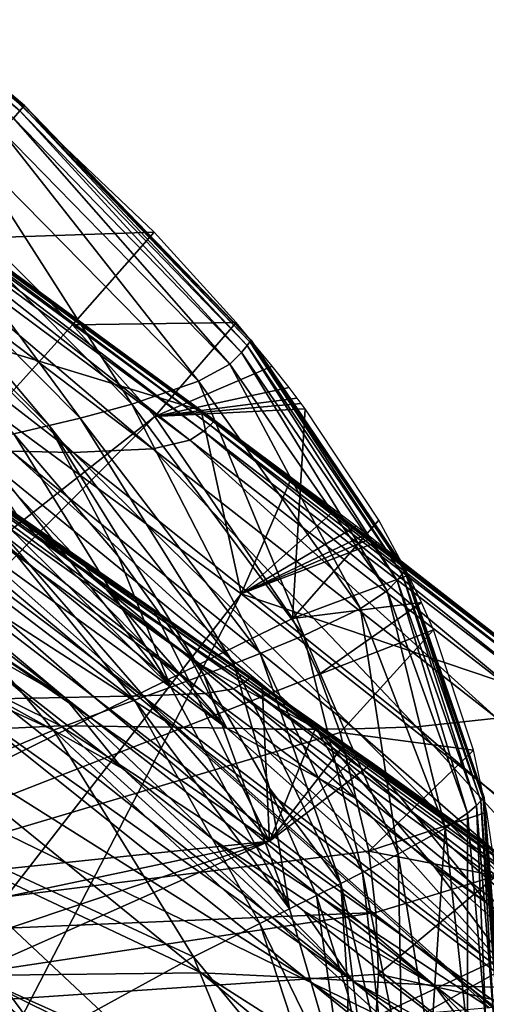
# Model space of a CAD drawing. Units: inches. Extents: x -9.9 to 14.7, y -14 to 9.9.
# Drawn here: x -6.7 to -6.4, y 7.1 to 7.7 of the extents above; entities that cross this region are included whole.
import ezdxf

# ---------------------------------------------------------------- set-up
doc = ezdxf.new("R2010")
doc.units = ezdxf.units.IN
doc.header["$MEASUREMENT"] = 0
doc.layers.add('STORAGE-LEG', color=4, linetype='Continuous')
doc.layers.add('STORAGE-TOP', color=4, linetype='Continuous')

msp = doc.modelspace()

# ---------------------------------------------------------------- linework, layer by layer
at = {"layer": 'STORAGE-LEG'}
for points in [[(-6.71138, 7.6429, 14.45105), (-6.89726, 7.80074, 14.45049), (-6.89506, 7.80301, 14.46446)], [(-6.71544, 7.63821, 14.43496), (-6.89726, 7.80074, 14.45049), (-6.71138, 7.6429, 14.45105)], [(-6.7093, 7.6453, 14.46481), (-6.89506, 7.80301, 14.46446), (-6.89425, 7.80384, 14.47685)], [(-6.71138, 7.6429, 14.45105), (-6.89506, 7.80301, 14.46446), (-6.7093, 7.6453, 14.46481)], [(-6.70854, 7.64619, 14.47702), (-6.89425, 7.80384, 14.47685), (-6.89416, 7.80394, 14.48268)], [(-6.7093, 7.6453, 14.46481), (-6.89425, 7.80384, 14.47685), (-6.70854, 7.64619, 14.47702)], [(-6.70845, 7.6463, 14.48277), (-6.89416, 7.80394, 14.48268), (-6.89415, 7.80396, 14.48556)], [(-6.70854, 7.64619, 14.47702), (-6.89416, 7.80394, 14.48268), (-6.70845, 7.6463, 14.48277)], [(-6.70844, 7.6463, 14.48561), (-6.89415, 7.80396, 14.48556), (-6.89414, 7.80396, 14.48845)], [(-6.70845, 7.6463, 14.48277), (-6.89415, 7.80396, 14.48556), (-6.70844, 7.6463, 14.48561)], [(-6.70844, 7.6463, 14.48561), (-6.89414, 7.80396, 14.48845), (-6.70844, 7.6463, 14.48845)], [(-6.73323, 7.56147, 14.48832), (-6.62543, 7.56504, 14.48832), (-6.75564, 7.68873, 14.48832)], [(-6.5696, 7.48798, 14.43623), (-6.71544, 7.63821, 14.43496), (-6.71138, 7.6429, 14.45105)], [(-6.56597, 7.49255, 14.45196), (-6.71138, 7.6429, 14.45105), (-6.7093, 7.6453, 14.46481)], [(-6.5696, 7.48798, 14.43623), (-6.71138, 7.6429, 14.45105), (-6.56597, 7.49255, 14.45196)], [(-6.56411, 7.4949, 14.4654), (-6.7093, 7.6453, 14.46481), (-6.70854, 7.64619, 14.47702)], [(-6.56597, 7.49255, 14.45196), (-6.7093, 7.6453, 14.46481), (-6.56411, 7.4949, 14.4654)], [(-6.56343, 7.49574, 14.47731), (-6.70854, 7.64619, 14.47702), (-6.70845, 7.6463, 14.48277)], [(-6.56411, 7.4949, 14.4654), (-6.70854, 7.64619, 14.47702), (-6.56343, 7.49574, 14.47731)], [(-6.56334, 7.49586, 14.48291), (-6.70845, 7.6463, 14.48277), (-6.70844, 7.6463, 14.48561)], [(-6.56343, 7.49574, 14.47731), (-6.70845, 7.6463, 14.48277), (-6.56334, 7.49586, 14.48291)], [(-6.56334, 7.49586, 14.48568), (-6.70844, 7.6463, 14.48561), (-6.70844, 7.6463, 14.48845)], [(-6.56334, 7.49586, 14.48568), (-6.70844, 7.6463, 14.48845), (-6.56334, 7.49586, 14.48845)], [(-6.56334, 7.49586, 14.48291), (-6.70844, 7.6463, 14.48561), (-6.56334, 7.49586, 14.48568)], [(-6.57708, 7.4805, 14.41763), (-6.72382, 7.63077, 14.41585), (-6.71544, 7.63821, 14.43496)], [(-6.57708, 7.4805, 14.41763), (-6.71544, 7.63821, 14.43496), (-6.5696, 7.48798, 14.43623)], [(-6.59706, 7.46962, 14.3964), (-6.74632, 7.62137, 14.39329), (-6.72382, 7.63077, 14.41585)], [(-6.59706, 7.46962, 14.3964), (-6.72382, 7.63077, 14.41585), (-6.57708, 7.4805, 14.41763)], [(-6.5938, 7.43765, 28.52844), (-6.84089, 7.61998, 28.52824), (-6.83728, 7.62308, 28.54468)], [(-6.58962, 7.44151, 28.54489), (-6.83728, 7.62308, 28.54468), (-6.83543, 7.62468, 28.5588)], [(-6.5938, 7.43765, 28.52844), (-6.83728, 7.62308, 28.54468), (-6.58962, 7.44151, 28.54489)], [(-6.58747, 7.44349, 28.55897), (-6.83543, 7.62468, 28.5588), (-6.83475, 7.62525, 28.57138)], [(-6.58962, 7.44151, 28.54489), (-6.83543, 7.62468, 28.5588), (-6.58747, 7.44349, 28.55897)], [(-6.58669, 7.44422, 28.57147), (-6.83475, 7.62525, 28.57138), (-6.83467, 7.62533, 28.57731)], [(-6.58747, 7.44349, 28.55897), (-6.83475, 7.62525, 28.57138), (-6.58669, 7.44422, 28.57147)], [(-6.58659, 7.44432, 28.58027), (-6.83467, 7.62533, 28.58025), (-6.83466, 7.62533, 28.58319)], [(-6.5866, 7.44432, 28.57736), (-6.83467, 7.62533, 28.57731), (-6.83467, 7.62533, 28.58025)], [(-6.5866, 7.44432, 28.57736), (-6.83467, 7.62533, 28.58025), (-6.58659, 7.44432, 28.58027)], [(-6.58669, 7.44422, 28.57147), (-6.83467, 7.62533, 28.57731), (-6.5866, 7.44432, 28.57736)], [(-6.58659, 7.44432, 28.58027), (-6.83466, 7.62533, 28.58319), (-6.58658, 7.44432, 28.58319)], [(-6.63971, 7.45491, 14.37298), (-6.79445, 7.61114, 14.36694), (-6.74632, 7.62137, 14.39329)], [(-6.63971, 7.45491, 14.37298), (-6.74632, 7.62137, 14.39329), (-6.59706, 7.46962, 14.3964)], [(-6.62624, 7.42627, 28.48375), (-6.86994, 7.61099, 28.4827), (-6.84853, 7.61533, 28.50841)], [(-6.60251, 7.4318, 28.50866), (-6.84853, 7.61533, 28.50841), (-6.84089, 7.61998, 28.52824)], [(-6.62624, 7.42627, 28.48375), (-6.84853, 7.61533, 28.50841), (-6.60251, 7.4318, 28.50866)], [(-6.60251, 7.4318, 28.50866), (-6.84089, 7.61998, 28.52824), (-6.5938, 7.43765, 28.52844)], [(-6.67727, 7.42385, 28.45178), (-6.91647, 7.60928, 28.44839), (-6.86994, 7.61099, 28.4827)], [(-6.71685, 7.42467, 28.43253), (-6.91647, 7.60928, 28.44839), (-6.67727, 7.42385, 28.45178)], [(-6.67727, 7.42385, 28.45178), (-6.86994, 7.61099, 28.4827), (-6.62624, 7.42627, 28.48375)], [(-6.67268, 7.44599, 14.36058), (-6.83169, 7.60603, 14.35224), (-6.79445, 7.61114, 14.36694)], [(-6.67268, 7.44599, 14.36058), (-6.79445, 7.61114, 14.36694), (-6.63971, 7.45491, 14.37298)], [(-6.69264, 7.44111, 14.35423), (-6.85425, 7.60355, 14.34449), (-6.83169, 7.60603, 14.35224)], [(-6.85425, 7.60355, 14.34449), (-6.69264, 7.44111, 14.35423), (-6.71516, 7.43596, 14.34779)], [(-6.69264, 7.44111, 14.35423), (-6.83169, 7.60603, 14.35224), (-6.67268, 7.44599, 14.36058)], [(-6.67764, 7.5057, 14.48832), (-6.62543, 7.56504, 14.48832), (-6.73323, 7.56147, 14.48832)], [(-6.62543, 7.56504, 14.48832), (-6.67764, 7.5057, 14.48832), (-6.57293, 7.50718, 14.48832)], [(-6.99111, 7.15814, 14.44895), (-6.67764, 7.5057, 14.44895), (-6.73323, 7.56147, 14.44895)], [(-6.67764, 7.5057, 14.44895), (-6.67764, 7.5057, 14.48832), (-6.73323, 7.56147, 14.48832)], [(-6.67764, 7.5057, 14.44895), (-6.73323, 7.56147, 14.48832), (-6.73323, 7.56147, 14.44895)], [(-6.72133, 7.54347, 28.58306), (-6.82334, 7.52019, 28.58306), (-6.59533, 7.45091, 28.58306)], [(-6.55151, 7.17486, 42.63842), (-6.55151, 7.17486, 42.67779), (-7.0702, 7.53281, 42.67779)], [(-6.55151, 7.17486, 42.63842), (-7.0702, 7.53281, 42.67779), (-7.0702, 7.53281, 42.63842)], [(-6.76295, 7.41854, 42.67779), (-7.0702, 7.53281, 42.67779), (-6.55151, 7.17486, 42.67779)], [(-6.55151, 7.17486, 42.63842), (-7.0702, 7.53281, 42.63842), (-6.96444, 7.13145, 42.63842)], [(-6.86694, 6.94985, 28.54369), (-6.56963, 7.3334, 28.54369), (-6.82334, 7.52019, 28.54369)], [(-6.56963, 7.3334, 28.54369), (-6.56963, 7.3334, 28.58306), (-6.82334, 7.52019, 28.58306)], [(-6.56963, 7.3334, 28.54369), (-6.82334, 7.52019, 28.58306), (-6.82334, 7.52019, 28.54369)], [(-6.59533, 7.45091, 28.58306), (-6.82334, 7.52019, 28.58306), (-6.56963, 7.3334, 28.58306)], [(-6.99111, 7.15814, 14.44895), (-6.62507, 7.44688, 14.44895), (-6.67764, 7.5057, 14.44895)], [(-6.62507, 7.44688, 14.48832), (-6.57293, 7.50718, 14.48832), (-6.67764, 7.5057, 14.48832)], [(-6.62507, 7.44688, 14.44895), (-6.62507, 7.44688, 14.48832), (-6.67764, 7.5057, 14.48832)], [(-6.62507, 7.44688, 14.44895), (-6.67764, 7.5057, 14.48832), (-6.67764, 7.5057, 14.44895)], [(-6.62507, 7.44688, 14.48832), (-6.54983, 7.47923, 14.48832), (-6.57293, 7.50718, 14.48832)], [(-6.46503, 7.34789, 14.46634), (-6.56411, 7.4949, 14.4654), (-6.56343, 7.49574, 14.47731)], [(-6.46443, 7.34864, 14.47778), (-6.56343, 7.49574, 14.47731), (-6.56334, 7.49586, 14.48291)], [(-6.46503, 7.34789, 14.46634), (-6.56343, 7.49574, 14.47731), (-6.46443, 7.34864, 14.47778)], [(-6.46435, 7.34874, 14.4858), (-6.56334, 7.49586, 14.48568), (-6.56334, 7.49586, 14.48845)], [(-6.46435, 7.34874, 14.4858), (-6.56334, 7.49586, 14.48845), (-6.46435, 7.34874, 14.48845)], [(-6.46435, 7.34874, 14.48315), (-6.56334, 7.49586, 14.48291), (-6.56334, 7.49586, 14.48568)], [(-6.46435, 7.34874, 14.48315), (-6.56334, 7.49586, 14.48568), (-6.46435, 7.34874, 14.4858)], [(-6.46443, 7.34864, 14.47778), (-6.56334, 7.49586, 14.48291), (-6.46435, 7.34874, 14.48315)], [(-6.46985, 7.34189, 14.43809), (-6.5696, 7.48798, 14.43623), (-6.56597, 7.49255, 14.45196)], [(-6.46666, 7.34585, 14.45336), (-6.56597, 7.49255, 14.45196), (-6.56411, 7.4949, 14.4654)], [(-6.46985, 7.34189, 14.43809), (-6.56597, 7.49255, 14.45196), (-6.46666, 7.34585, 14.45336)], [(-6.46666, 7.34585, 14.45336), (-6.56411, 7.4949, 14.4654), (-6.46503, 7.34789, 14.46634)], [(-6.47635, 7.33515, 14.42003), (-6.57708, 7.4805, 14.41763), (-6.5696, 7.48798, 14.43623)], [(-6.47635, 7.33515, 14.42003), (-6.5696, 7.48798, 14.43623), (-6.46985, 7.34189, 14.43809)], [(-6.62507, 7.44688, 14.48832), (-6.53906, 7.4655, 14.48832), (-6.54983, 7.47923, 14.48832)], [(-6.49345, 7.32402, 14.4), (-6.59706, 7.46962, 14.3964), (-6.57708, 7.4805, 14.41763)], [(-6.49345, 7.32402, 14.4), (-6.57708, 7.4805, 14.41763), (-6.47635, 7.33515, 14.42003)], [(-6.52967, 7.3067, 14.37906), (-6.63971, 7.45491, 14.37298), (-6.59706, 7.46962, 14.3964)], [(-6.53906, 7.4655, 14.48832), (-6.62507, 7.44688, 14.48832), (-6.53388, 7.4587, 14.48832)], [(-6.52967, 7.3067, 14.37906), (-6.59706, 7.46962, 14.3964), (-6.49345, 7.32402, 14.4)], [(-6.53134, 7.45531, 14.48832), (-6.53388, 7.4587, 14.48832), (-6.62507, 7.44688, 14.48832)], [(-6.56577, 7.27815, 42.63945), (-6.81177, 7.4502, 42.63991), (-6.81087, 7.45091, 42.65377)], [(-6.56437, 7.2793, 42.65351), (-6.81087, 7.45091, 42.65377), (-6.81053, 7.45118, 42.6662)], [(-6.56577, 7.27815, 42.63945), (-6.81087, 7.45091, 42.65377), (-6.56437, 7.2793, 42.65351)], [(-6.56386, 7.27973, 42.66609), (-6.81053, 7.45118, 42.6662), (-6.8105, 7.45122, 42.67209)], [(-6.56437, 7.2793, 42.65351), (-6.81053, 7.45118, 42.6662), (-6.56386, 7.27973, 42.66609)], [(-6.5638, 7.27978, 42.67203), (-6.8105, 7.45122, 42.67209), (-6.81049, 7.45122, 42.675)], [(-6.56386, 7.27973, 42.66609), (-6.8105, 7.45122, 42.67209), (-6.5638, 7.27978, 42.67203)], [(-6.56379, 7.27978, 42.67497), (-6.81049, 7.45122, 42.675), (-6.81049, 7.45122, 42.67792)], [(-6.56379, 7.27978, 42.67497), (-6.81049, 7.45122, 42.67792), (-6.56379, 7.27978, 42.67792)], [(-6.5638, 7.27978, 42.67203), (-6.81049, 7.45122, 42.675), (-6.56379, 7.27978, 42.67497)], [(-6.55759, 7.29514, 14.36859), (-6.67268, 7.44599, 14.36058), (-6.63971, 7.45491, 14.37298)], [(-6.55759, 7.29514, 14.36859), (-6.63971, 7.45491, 14.37298), (-6.52967, 7.3067, 14.37906)], [(-6.53134, 7.45531, 14.48832), (-6.62507, 7.44688, 14.48832), (-6.52882, 7.45195, 14.48832)], [(-6.53684, 7.31744, 14.48832), (-6.52882, 7.45195, 14.48832), (-6.62507, 7.44688, 14.48832)], [(-6.59533, 7.45091, 28.58306), (-6.56963, 7.3334, 28.58306), (-6.53741, 7.40768, 28.58306)], [(-6.48169, 7.38059, 14.48832), (-6.52882, 7.45195, 14.48832), (-6.53684, 7.31744, 14.48832)], [(-6.62507, 7.44688, 14.44895), (-6.99111, 7.15814, 14.44895), (-6.9616, 7.1089, 14.44895)], [(-6.53684, 7.31744, 14.44895), (-6.62507, 7.44688, 14.44895), (-6.9616, 7.1089, 14.44895)], [(-6.68254, 7.267, 42.50095), (-6.91023, 7.44357, 42.48326), (-6.895, 7.44513, 42.49977)], [(-6.66399, 7.26736, 42.51426), (-6.895, 7.44513, 42.49977), (-6.86845, 7.44605, 42.52951)], [(-6.68254, 7.267, 42.50095), (-6.895, 7.44513, 42.49977), (-6.66399, 7.26736, 42.51426)], [(-6.63309, 7.26796, 42.53823), (-6.86845, 7.44605, 42.52951), (-6.83324, 7.44568, 42.57474)], [(-6.66399, 7.26736, 42.51426), (-6.86845, 7.44605, 42.52951), (-6.63309, 7.26796, 42.53823)], [(-6.59278, 7.26952, 42.57634), (-6.83324, 7.44568, 42.57474), (-6.81792, 7.44678, 42.60412)], [(-6.63309, 7.26796, 42.53823), (-6.83324, 7.44568, 42.57474), (-6.59278, 7.26952, 42.57634)], [(-6.57455, 7.27256, 42.60336), (-6.81792, 7.44678, 42.60412), (-6.81353, 7.44878, 42.62391)], [(-6.59278, 7.26952, 42.57634), (-6.81792, 7.44678, 42.60412), (-6.57455, 7.27256, 42.60336)], [(-6.56849, 7.27592, 42.62316), (-6.81353, 7.44878, 42.62391), (-6.81177, 7.4502, 42.63991)], [(-6.57455, 7.27256, 42.60336), (-6.81353, 7.44878, 42.62391), (-6.56849, 7.27592, 42.62316)], [(-6.56849, 7.27592, 42.62316), (-6.81177, 7.4502, 42.63991), (-6.56577, 7.27815, 42.63945)], [(-6.57448, 7.28855, 14.36342), (-6.69264, 7.44111, 14.35423), (-6.67268, 7.44599, 14.36058)], [(-6.57448, 7.28855, 14.36342), (-6.67268, 7.44599, 14.36058), (-6.55759, 7.29514, 14.36859)], [(-6.53684, 7.31744, 14.44895), (-6.53684, 7.31744, 14.48832), (-6.62507, 7.44688, 14.48832)], [(-6.53684, 7.31744, 14.44895), (-6.62507, 7.44688, 14.48832), (-6.62507, 7.44688, 14.44895)], [(-6.91023, 7.44357, 42.48326), (-6.68254, 7.267, 42.50095), (-6.81665, 7.3551, 42.47809)], [(-6.71516, 7.43596, 14.34779), (-6.69264, 7.44111, 14.35423), (-6.64832, 7.35722, 14.35322)], [(-6.69264, 7.44111, 14.35423), (-6.57448, 7.28855, 14.36342), (-6.59352, 7.28136, 14.35831)], [(-6.69264, 7.44111, 14.35423), (-6.59352, 7.28136, 14.35831), (-6.64832, 7.35722, 14.35322)], [(-6.3732, 7.26796, 28.5289), (-6.5938, 7.43765, 28.52844), (-6.58962, 7.44151, 28.54489)], [(-6.36891, 7.27238, 28.54523), (-6.58962, 7.44151, 28.54489), (-6.58747, 7.44349, 28.55897)], [(-6.3732, 7.26796, 28.5289), (-6.58962, 7.44151, 28.54489), (-6.36891, 7.27238, 28.54523)], [(-6.36671, 7.27465, 28.55919), (-6.58747, 7.44349, 28.55897), (-6.58669, 7.44422, 28.57147)], [(-6.36891, 7.27238, 28.54523), (-6.58747, 7.44349, 28.55897), (-6.36671, 7.27465, 28.55919)], [(-6.3659, 7.27548, 28.57158), (-6.58669, 7.44422, 28.57147), (-6.5866, 7.44432, 28.57736)], [(-6.36671, 7.27465, 28.55919), (-6.58669, 7.44422, 28.57147), (-6.3659, 7.27548, 28.57158)], [(-6.3658, 7.27559, 28.57742), (-6.5866, 7.44432, 28.57736), (-6.58659, 7.44432, 28.58027)], [(-6.3659, 7.27548, 28.57158), (-6.5866, 7.44432, 28.57736), (-6.3658, 7.27559, 28.57742)], [(-6.36579, 7.27559, 28.5803), (-6.58659, 7.44432, 28.58027), (-6.58658, 7.44432, 28.58319)], [(-6.3658, 7.27559, 28.57742), (-6.58659, 7.44432, 28.58027), (-6.36579, 7.27559, 28.5803)], [(-6.36579, 7.27559, 28.5803), (-6.58658, 7.44432, 28.58319), (-6.36579, 7.27559, 28.58319)], [(-6.68526, 7.24874, 28.378), (-6.84644, 7.24107, 28.33684), (-7.06405, 7.43692, 28.31115)], [(-6.68526, 7.24874, 28.378), (-7.06405, 7.43692, 28.31115), (-6.90413, 7.43648, 28.36082)], [(-6.61207, 7.24791, 28.39954), (-6.68526, 7.24874, 28.378), (-6.90413, 7.43648, 28.36082)], [(-6.61207, 7.24791, 28.39954), (-6.90413, 7.43648, 28.36082), (-6.83127, 7.4319, 28.38647)], [(-6.61478, 7.27357, 14.35328), (-6.74031, 7.4305, 14.34126), (-6.71516, 7.43596, 14.34779)], [(-6.61478, 7.27357, 14.35328), (-6.71516, 7.43596, 14.34779), (-6.64832, 7.35722, 14.35322)], [(-6.3821, 7.26114, 28.50937), (-6.60251, 7.4318, 28.50866), (-6.5938, 7.43765, 28.52844)], [(-6.3821, 7.26114, 28.50937), (-6.5938, 7.43765, 28.52844), (-6.3732, 7.26796, 28.5289)], [(-6.57885, 7.24722, 28.41005), (-6.61207, 7.24791, 28.39954), (-6.83127, 7.4319, 28.38647)], [(-6.57885, 7.24722, 28.41005), (-6.83127, 7.4319, 28.38647), (-6.79817, 7.4295, 28.39888)], [(-6.57885, 7.24722, 28.41005), (-6.79817, 7.4295, 28.39888), (-6.71153, 7.38167, 28.41291)], [(-6.61478, 7.27357, 14.35328), (-6.76787, 7.42463, 14.33471), (-6.74031, 7.4305, 14.34126)], [(-6.5213, 7.24653, 28.4299), (-6.74084, 7.42577, 28.42198), (-6.71685, 7.42467, 28.43253)], [(-6.65605, 7.33628, 28.41522), (-6.71153, 7.38167, 28.41291), (-6.74084, 7.42577, 28.42198)], [(-6.74084, 7.42577, 28.42198), (-6.5213, 7.24653, 28.4299), (-6.65605, 7.33628, 28.41522)], [(-6.45744, 7.24816, 28.45619), (-6.67727, 7.42385, 28.45178), (-6.62624, 7.42627, 28.48375)], [(-6.40608, 7.25375, 28.48552), (-6.62624, 7.42627, 28.48375), (-6.60251, 7.4318, 28.50866)], [(-6.45744, 7.24816, 28.45619), (-6.62624, 7.42627, 28.48375), (-6.40608, 7.25375, 28.48552)], [(-6.40608, 7.25375, 28.48552), (-6.60251, 7.4318, 28.50866), (-6.3821, 7.26114, 28.50937)], [(-6.63808, 7.2651, 14.34835), (-6.82883, 7.4111, 14.32179), (-6.76787, 7.42463, 14.33471)], [(-6.61478, 7.27357, 14.35328), (-6.63808, 7.2651, 14.34835), (-6.76787, 7.42463, 14.33471)], [(-6.49721, 7.24676, 28.43911), (-6.71685, 7.42467, 28.43253), (-6.67727, 7.42385, 28.45178)], [(-6.5213, 7.24653, 28.4299), (-6.71685, 7.42467, 28.43253), (-6.49721, 7.24676, 28.43911)], [(-6.49721, 7.24676, 28.43911), (-6.67727, 7.42385, 28.45178), (-6.45744, 7.24816, 28.45619)], [(-6.62606, 7.32342, 42.67779), (-6.76295, 7.41854, 42.67779), (-6.55151, 7.17486, 42.67779)], [(-6.68978, 7.24589, 14.33895), (-6.9653, 7.37333, 14.29837), (-6.82883, 7.4111, 14.32179)], [(-6.63808, 7.2651, 14.34835), (-6.68978, 7.24589, 14.33895), (-6.82883, 7.4111, 14.32179)], [(-6.50972, 7.38684, 28.58306), (-6.53741, 7.40768, 28.58306), (-6.56963, 7.3334, 28.58306)], [(-6.57885, 7.24722, 28.41005), (-6.71153, 7.38167, 28.41291), (-6.65605, 7.33628, 28.41522)], [(-6.56963, 7.3334, 28.58306), (-6.49619, 7.37661, 28.58306), (-6.50972, 7.38684, 28.58306)], [(-6.56963, 7.3334, 28.58306), (-6.48951, 7.37154, 28.58306), (-6.49619, 7.37661, 28.58306)], [(-6.46268, 7.3453, 14.48832), (-6.48169, 7.38059, 14.48832), (-6.53684, 7.31744, 14.48832)], [(-6.68978, 7.24589, 14.33895), (-6.8067, 7.1966, 14.32277), (-6.9653, 7.37333, 14.29837)], [(-6.48951, 7.37154, 28.58306), (-6.56963, 7.3334, 28.58306), (-6.48619, 7.36902, 28.58306)], [(-6.48619, 7.36902, 28.58306), (-6.56963, 7.3334, 28.58306), (-6.48288, 7.3665, 28.58306)], [(-6.48288, 7.3665, 28.58306), (-6.56963, 7.3334, 28.58306), (-6.34171, 7.25623, 28.58306)], [(-6.61478, 7.27357, 14.35328), (-6.64832, 7.35722, 14.35322), (-6.59352, 7.28136, 14.35831)], [(-6.68254, 7.267, 42.50095), (-6.76034, 7.31116, 42.48277), (-6.81665, 7.3551, 42.47809)], [(-6.53684, 7.31744, 14.48832), (-6.45431, 7.32775, 14.48832), (-6.46268, 7.3453, 14.48832)], [(-6.41915, 7.19779, 14.44058), (-6.46985, 7.34189, 14.43809), (-6.46666, 7.34585, 14.45336)], [(-6.41628, 7.20068, 14.45532), (-6.46666, 7.34585, 14.45336), (-6.46503, 7.34789, 14.46634)], [(-6.41915, 7.19779, 14.44058), (-6.46666, 7.34585, 14.45336), (-6.41628, 7.20068, 14.45532)], [(-6.41482, 7.20216, 14.46768), (-6.46503, 7.34789, 14.46634), (-6.46443, 7.34864, 14.47778)], [(-6.41628, 7.20068, 14.45532), (-6.46503, 7.34789, 14.46634), (-6.41482, 7.20216, 14.46768)], [(-6.41428, 7.2027, 14.47847), (-6.46443, 7.34864, 14.47778), (-6.46435, 7.34874, 14.48315)], [(-6.41482, 7.20216, 14.46768), (-6.46443, 7.34864, 14.47778), (-6.41428, 7.2027, 14.47847)], [(-6.4142, 7.20275, 14.48597), (-6.46435, 7.34874, 14.4858), (-6.46435, 7.34874, 14.48845)], [(-6.4142, 7.20275, 14.48597), (-6.46435, 7.34874, 14.48845), (-6.4142, 7.20277, 14.48845)], [(-6.41421, 7.20275, 14.48349), (-6.46435, 7.34874, 14.48315), (-6.46435, 7.34874, 14.4858)], [(-6.41421, 7.20275, 14.48349), (-6.46435, 7.34874, 14.4858), (-6.4142, 7.20275, 14.48597)], [(-6.41428, 7.2027, 14.47847), (-6.46435, 7.34874, 14.48315), (-6.41421, 7.20275, 14.48349)], [(-6.42487, 7.19272, 14.42304), (-6.47635, 7.33515, 14.42003), (-6.46985, 7.34189, 14.43809)], [(-6.42487, 7.19272, 14.42304), (-6.46985, 7.34189, 14.43809), (-6.41915, 7.19779, 14.44058)], [(-6.7829, 6.92209, 28.54369), (-6.56963, 7.3334, 28.54369), (-6.86694, 6.94985, 28.54369)], [(-6.3223, 7.13822, 28.54369), (-6.56963, 7.3334, 28.54369), (-6.7829, 6.92209, 28.54369)], [(-6.65605, 7.33628, 28.41522), (-6.5213, 7.24653, 28.4299), (-6.60165, 7.29128, 28.41766)], [(-6.57885, 7.24722, 28.41005), (-6.65605, 7.33628, 28.41522), (-6.60165, 7.29128, 28.41766)], [(-6.3223, 7.13822, 28.54369), (-6.3223, 7.13822, 28.58306), (-6.56963, 7.3334, 28.58306)], [(-6.3223, 7.13822, 28.54369), (-6.56963, 7.3334, 28.58306), (-6.56963, 7.3334, 28.54369)], [(-6.3223, 7.13822, 28.58306), (-6.34171, 7.25623, 28.58306), (-6.56963, 7.3334, 28.58306)], [(-6.43926, 7.1832, 14.40392), (-6.49345, 7.32402, 14.4), (-6.47635, 7.33515, 14.42003)], [(-6.43926, 7.1832, 14.40392), (-6.47635, 7.33515, 14.42003), (-6.42487, 7.19272, 14.42304)], [(-6.52005, 7.28159, 14.48832), (-6.45431, 7.32775, 14.48832), (-6.53684, 7.31744, 14.48832)], [(-6.45431, 7.32775, 14.48832), (-6.52005, 7.28159, 14.48832), (-6.44669, 7.31025, 14.48832)], [(-6.55151, 7.17486, 42.67779), (-6.5563, 7.27454, 42.67779), (-6.62606, 7.32342, 42.67779)], [(-6.46917, 7.16661, 14.38478), (-6.52967, 7.3067, 14.37906), (-6.49345, 7.32402, 14.4)], [(-6.46917, 7.16661, 14.38478), (-6.49345, 7.32402, 14.4), (-6.43926, 7.1832, 14.40392)], [(-6.9616, 7.1089, 14.44895), (-6.52005, 7.28159, 14.44895), (-6.53684, 7.31744, 14.44895)], [(-6.52005, 7.28159, 14.44895), (-6.52005, 7.28159, 14.48832), (-6.53684, 7.31744, 14.48832)], [(-6.52005, 7.28159, 14.44895), (-6.53684, 7.31744, 14.48832), (-6.53684, 7.31744, 14.44895)], [(-6.68254, 7.267, 42.50095), (-6.70331, 7.26658, 42.48669), (-6.76034, 7.31116, 42.48277)], [(-6.72638, 7.26604, 42.47149), (-6.76034, 7.31116, 42.48277), (-6.70331, 7.26658, 42.48669)], [(-6.49207, 7.15477, 14.3757), (-6.55759, 7.29514, 14.36859), (-6.52967, 7.3067, 14.37906)], [(-6.49207, 7.15477, 14.3757), (-6.52967, 7.3067, 14.37906), (-6.46917, 7.16661, 14.38478)], [(-6.5063, 7.24458, 14.48832), (-6.44669, 7.31025, 14.48832), (-6.52005, 7.28159, 14.48832)], [(-6.44669, 7.31025, 14.48832), (-6.5063, 7.24458, 14.48832), (-6.42106, 7.2332, 14.48832)], [(-6.50589, 7.14777, 14.37136), (-6.57448, 7.28855, 14.36342), (-6.55759, 7.29514, 14.36859)], [(-6.50589, 7.14777, 14.37136), (-6.55759, 7.29514, 14.36859), (-6.49207, 7.15477, 14.3757)], [(-6.60165, 7.29128, 28.41766), (-6.5213, 7.24653, 28.4299), (-6.54848, 7.24668, 28.42022)], [(-6.57885, 7.24722, 28.41005), (-6.60165, 7.29128, 28.41766), (-6.54848, 7.24668, 28.42022)], [(-6.57448, 7.28855, 14.36342), (-6.55163, 7.20871, 14.36294), (-6.59352, 7.28136, 14.35831)], [(-6.55163, 7.20871, 14.36294), (-6.57448, 7.28855, 14.36342), (-6.50589, 7.14777, 14.37136)], [(-6.5063, 7.24458, 14.44895), (-6.52005, 7.28159, 14.44895), (-6.9616, 7.1089, 14.44895)], [(-6.53881, 7.13147, 14.36321), (-6.61478, 7.27357, 14.35328), (-6.59352, 7.28136, 14.35831)], [(-6.53881, 7.13147, 14.36321), (-6.59352, 7.28136, 14.35831), (-6.55163, 7.20871, 14.36294)], [(-6.5063, 7.24458, 14.44895), (-6.5063, 7.24458, 14.48832), (-6.52005, 7.28159, 14.48832)], [(-6.5063, 7.24458, 14.44895), (-6.52005, 7.28159, 14.48832), (-6.52005, 7.28159, 14.44895)], [(-6.32018, 7.08697, 42.60314), (-6.57455, 7.27256, 42.60336), (-6.56849, 7.27592, 42.62316)], [(-6.31253, 7.09164, 42.62298), (-6.56849, 7.27592, 42.62316), (-6.56577, 7.27815, 42.63945)], [(-6.32018, 7.08697, 42.60314), (-6.56849, 7.27592, 42.62316), (-6.31253, 7.09164, 42.62298)], [(-6.30893, 7.09474, 42.63941), (-6.56577, 7.27815, 42.63945), (-6.56437, 7.2793, 42.65351)], [(-6.31253, 7.09164, 42.62298), (-6.56577, 7.27815, 42.63945), (-6.30893, 7.09474, 42.63941)], [(-6.30708, 7.09631, 42.65353), (-6.56437, 7.2793, 42.65351), (-6.56386, 7.27973, 42.66609)], [(-6.30893, 7.09474, 42.63941), (-6.56437, 7.2793, 42.65351), (-6.30708, 7.09631, 42.65353)], [(-6.3064, 7.09689, 42.66611), (-6.56386, 7.27973, 42.66609), (-6.5638, 7.27978, 42.67203)], [(-6.30708, 7.09631, 42.65353), (-6.56386, 7.27973, 42.66609), (-6.3064, 7.09689, 42.66611)], [(-6.30632, 7.09697, 42.67205), (-6.5638, 7.27978, 42.67203), (-6.56379, 7.27978, 42.67497)], [(-6.3064, 7.09689, 42.66611), (-6.5638, 7.27978, 42.67203), (-6.30632, 7.09697, 42.67205)], [(-6.30631, 7.09699, 42.67498), (-6.56379, 7.27978, 42.67497), (-6.56379, 7.27978, 42.67792)], [(-6.30631, 7.09699, 42.67498), (-6.56379, 7.27978, 42.67792), (-6.30631, 7.09699, 42.67792)], [(-6.30632, 7.09697, 42.67205), (-6.56379, 7.27978, 42.67497), (-6.30631, 7.09699, 42.67498)], [(-6.52109, 7.24976, 42.67779), (-6.5563, 7.27454, 42.67779), (-6.55151, 7.17486, 42.67779)], [(-6.42426, 7.08166, 42.52194), (-6.66399, 7.26736, 42.51426), (-6.63309, 7.26796, 42.53823)], [(-6.53881, 7.13147, 14.36321), (-6.63808, 7.2651, 14.34835), (-6.61478, 7.27357, 14.35328)], [(-6.38812, 7.08093, 42.54312), (-6.63309, 7.26796, 42.53823), (-6.59278, 7.26952, 42.57634)], [(-6.42426, 7.08166, 42.52194), (-6.63309, 7.26796, 42.53823), (-6.38812, 7.08093, 42.54312)], [(-6.34158, 7.08264, 42.57744), (-6.59278, 7.26952, 42.57634), (-6.57455, 7.27256, 42.60336)], [(-6.38812, 7.08093, 42.54312), (-6.59278, 7.26952, 42.57634), (-6.34158, 7.08264, 42.57744)], [(-6.34158, 7.08264, 42.57744), (-6.57455, 7.27256, 42.60336), (-6.32018, 7.08697, 42.60314)], [(-6.59526, 7.09055, 42.44097), (-6.92916, 7.2486, 42.35852), (-6.80676, 7.2625, 42.42251)], [(-6.52873, 7.0873, 42.47019), (-6.80676, 7.2625, 42.42251), (-6.75151, 7.26525, 42.45556)], [(-6.52873, 7.0873, 42.47019), (-6.59526, 7.09055, 42.44097), (-6.80676, 7.2625, 42.42251)], [(-6.49851, 7.08547, 42.48425), (-6.75151, 7.26525, 42.45556), (-6.72638, 7.26604, 42.47149)], [(-6.49851, 7.08547, 42.48425), (-6.52873, 7.0873, 42.47019), (-6.75151, 7.26525, 42.45556)], [(-6.72638, 7.26604, 42.47149), (-6.70331, 7.26658, 42.48669), (-6.6457, 7.22146, 42.49003)], [(-6.49851, 7.08547, 42.48425), (-6.72638, 7.26604, 42.47149), (-6.6457, 7.22146, 42.49003)], [(-6.70331, 7.26658, 42.48669), (-6.68254, 7.267, 42.50095), (-6.6457, 7.22146, 42.49003)], [(-6.55784, 7.12207, 14.35943), (-6.68978, 7.24589, 14.33895), (-6.63808, 7.2651, 14.34835)], [(-6.44617, 7.08255, 42.51021), (-6.68254, 7.267, 42.50095), (-6.66399, 7.26736, 42.51426)], [(-6.58765, 7.17588, 42.49291), (-6.6457, 7.22146, 42.49003), (-6.68254, 7.267, 42.50095)], [(-6.58765, 7.17588, 42.49291), (-6.68254, 7.267, 42.50095), (-6.44617, 7.08255, 42.51021)], [(-6.44617, 7.08255, 42.51021), (-6.66399, 7.26736, 42.51426), (-6.42426, 7.08166, 42.52194)], [(-6.53881, 7.13147, 14.36321), (-6.55784, 7.12207, 14.35943), (-6.63808, 7.2651, 14.34835)], [(-6.50341, 7.2373, 42.67779), (-6.52109, 7.24976, 42.67779), (-6.55151, 7.17486, 42.67779)], [(-6.2661, 7.08278, 28.46167), (-6.45744, 7.24816, 28.45619), (-6.40608, 7.25375, 28.48552)], [(-6.9616, 7.1089, 14.44895), (-6.48806, 7.16838, 14.44895), (-6.5063, 7.24458, 14.44895)], [(-6.59526, 7.09055, 42.44097), (-6.74158, 7.08868, 42.384), (-6.92916, 7.2486, 42.35852)], [(-6.47957, 7.062, 28.39727), (-6.84644, 7.24107, 28.33684), (-6.68526, 7.24874, 28.378)], [(-6.60013, 7.10077, 14.35251), (-6.8067, 7.1966, 14.32277), (-6.68978, 7.24589, 14.33895)], [(-6.55784, 7.12207, 14.35943), (-6.60013, 7.10077, 14.35251), (-6.68978, 7.24589, 14.33895)], [(-6.41089, 7.06802, 28.4144), (-6.47957, 7.062, 28.39727), (-6.68526, 7.24874, 28.378)], [(-6.41089, 7.06802, 28.4144), (-6.68526, 7.24874, 28.378), (-6.61207, 7.24791, 28.39954)], [(-6.37977, 7.07046, 28.42289), (-6.41089, 7.06802, 28.4144), (-6.61207, 7.24791, 28.39954)], [(-6.37977, 7.07046, 28.42289), (-6.61207, 7.24791, 28.39954), (-6.57885, 7.24722, 28.41005)], [(-6.57885, 7.24722, 28.41005), (-6.54848, 7.24668, 28.42022), (-6.4967, 7.2025, 28.42286)], [(-6.37977, 7.07046, 28.42289), (-6.57885, 7.24722, 28.41005), (-6.4967, 7.2025, 28.42286)], [(-6.4967, 7.2025, 28.42286), (-6.54848, 7.24668, 28.42022), (-6.5213, 7.24653, 28.4299)], [(-6.3259, 7.07519, 28.43922), (-6.5213, 7.24653, 28.4299), (-6.49721, 7.24676, 28.43911)], [(-6.44648, 7.15877, 28.42558), (-6.5213, 7.24653, 28.4299), (-6.3259, 7.07519, 28.43922)], [(-6.44648, 7.15877, 28.42558), (-6.4967, 7.2025, 28.42286), (-6.5213, 7.24653, 28.4299)], [(-6.48806, 7.16838, 14.44895), (-6.48806, 7.16838, 14.48832), (-6.5063, 7.24458, 14.48832)], [(-6.48806, 7.16838, 14.44895), (-6.5063, 7.24458, 14.48832), (-6.5063, 7.24458, 14.44895)], [(-6.42106, 7.2332, 14.48832), (-6.5063, 7.24458, 14.48832), (-6.48806, 7.16838, 14.48832)], [(-6.30334, 7.07768, 28.44697), (-6.49721, 7.24676, 28.43911), (-6.45744, 7.24816, 28.45619)], [(-6.3259, 7.07519, 28.43922), (-6.49721, 7.24676, 28.43911), (-6.30334, 7.07768, 28.44697)], [(-6.30334, 7.07768, 28.44697), (-6.45744, 7.24816, 28.45619), (-6.2661, 7.08278, 28.46167)], [(-6.63186, 7.03983, 28.36519), (-7.00444, 7.20743, 28.30561), (-6.84644, 7.24107, 28.33684)], [(-6.47957, 7.062, 28.39727), (-6.63186, 7.03983, 28.36519), (-6.84644, 7.24107, 28.33684)], [(-6.50341, 7.2373, 42.67779), (-6.55151, 7.17486, 42.67779), (-6.49455, 7.23103, 42.67779)], [(-6.49455, 7.23103, 42.67779), (-6.55151, 7.17486, 42.67779), (-6.48567, 7.22477, 42.67779)], [(-6.41242, 7.19335, 14.48832), (-6.42106, 7.2332, 14.48832), (-6.48806, 7.16838, 14.48832)], [(-6.48567, 7.22477, 42.67779), (-6.55151, 7.17486, 42.67779), (-6.29499, 6.99183, 42.67779)], [(-6.19298, 7.01513, 42.67779), (-6.48567, 7.22477, 42.67779), (-6.29499, 6.99183, 42.67779)], [(-6.49851, 7.08547, 42.48425), (-6.6457, 7.22146, 42.49003), (-6.58765, 7.17588, 42.49291)], [(-6.63186, 7.03983, 28.36519), (-6.78368, 6.99356, 28.34128), (-7.00444, 7.20743, 28.30561)], [(-6.55163, 7.20871, 14.36294), (-6.50589, 7.14777, 14.37136), (-6.52145, 7.14003, 14.36719)], [(-6.53881, 7.13147, 14.36321), (-6.55163, 7.20871, 14.36294), (-6.52145, 7.14003, 14.36719)], [(-6.37977, 7.07046, 28.42289), (-6.4967, 7.2025, 28.42286), (-6.44648, 7.15877, 28.42558)], [(-6.40801, 7.06058, 14.44339), (-6.41915, 7.19779, 14.44058), (-6.41628, 7.20068, 14.45532)], [(-6.40535, 7.06208, 14.45757), (-6.41628, 7.20068, 14.45532), (-6.41482, 7.20216, 14.46768)], [(-6.40801, 7.06058, 14.44339), (-6.41628, 7.20068, 14.45532), (-6.40535, 7.06208, 14.45757)], [(-6.40398, 7.06284, 14.46925), (-6.41482, 7.20216, 14.46768), (-6.41428, 7.2027, 14.47847)], [(-6.40535, 7.06208, 14.45757), (-6.41482, 7.20216, 14.46768), (-6.40398, 7.06284, 14.46925)], [(-6.40348, 7.06311, 14.47927), (-6.41428, 7.2027, 14.47847), (-6.41421, 7.20275, 14.48349)], [(-6.40398, 7.06284, 14.46925), (-6.41428, 7.2027, 14.47847), (-6.40348, 7.06311, 14.47927)], [(-6.40342, 7.06315, 14.4839), (-6.41421, 7.20275, 14.48349), (-6.4142, 7.20275, 14.48597)], [(-6.40348, 7.06311, 14.47927), (-6.41421, 7.20275, 14.48349), (-6.40342, 7.06315, 14.4839)], [(-6.40341, 7.06315, 14.48617), (-6.4142, 7.20275, 14.48597), (-6.4142, 7.20277, 14.48845)], [(-6.40341, 7.06315, 14.48617), (-6.4142, 7.20277, 14.48845), (-6.40341, 7.06315, 14.48845)], [(-6.40342, 7.06315, 14.4839), (-6.4142, 7.20275, 14.48597), (-6.40341, 7.06315, 14.48617)], [(-6.8067, 7.1966, 14.32277), (-6.69663, 7.04777, 14.34141), (-6.88547, 7.12842, 14.31638)], [(-6.60013, 7.10077, 14.35251), (-6.69663, 7.04777, 14.34141), (-6.8067, 7.1966, 14.32277)], [(-6.40656, 7.1526, 14.48832), (-6.41242, 7.19335, 14.48832), (-6.48806, 7.16838, 14.48832)], [(-6.42496, 7.05202, 14.40796), (-6.43926, 7.1832, 14.40392), (-6.42487, 7.19272, 14.42304)], [(-6.42496, 7.05202, 14.40796), (-6.42487, 7.19272, 14.42304), (-6.41312, 7.05783, 14.42632)], [(-6.41312, 7.05783, 14.42632), (-6.42487, 7.19272, 14.42304), (-6.41915, 7.19779, 14.44058)], [(-6.41312, 7.05783, 14.42632), (-6.41915, 7.19779, 14.44058), (-6.40801, 7.06058, 14.44339)], [(-6.44864, 7.04049, 14.39026), (-6.46917, 7.16661, 14.38478), (-6.43926, 7.1832, 14.40392)], [(-6.44864, 7.04049, 14.39026), (-6.43926, 7.1832, 14.40392), (-6.42496, 7.05202, 14.40796)], [(-6.96444, 7.13145, 42.63842), (-6.93882, 7.0931, 42.63842), (-6.55151, 7.17486, 42.63842)], [(-6.55151, 7.17486, 42.63842), (-6.92985, 7.04833, 42.63842), (-6.93887, 7.00267, 42.63842)], [(-6.29499, 6.99183, 42.63842), (-6.55151, 7.17486, 42.63842), (-6.93887, 7.00267, 42.63842)], [(-6.92985, 7.04833, 42.63842), (-6.55151, 7.17486, 42.63842), (-6.93882, 7.0931, 42.63842)], [(-6.44617, 7.08255, 42.51021), (-6.52932, 7.12997, 42.49542), (-6.58765, 7.17588, 42.49291)], [(-6.52932, 7.12997, 42.49542), (-6.49851, 7.08547, 42.48425), (-6.58765, 7.17588, 42.49291)], [(-6.29499, 6.99183, 42.63842), (-6.29499, 6.99183, 42.67779), (-6.55151, 7.17486, 42.67779)], [(-6.29499, 6.99183, 42.63842), (-6.55151, 7.17486, 42.67779), (-6.55151, 7.17486, 42.63842)], [(-6.9616, 7.1089, 14.44895), (-6.48343, 7.1292, 14.44895), (-6.48806, 7.16838, 14.44895)], [(-6.48343, 7.1292, 14.44895), (-6.48343, 7.1292, 14.48832), (-6.48806, 7.16838, 14.48832)], [(-6.48343, 7.1292, 14.44895), (-6.48806, 7.16838, 14.48832), (-6.48806, 7.16838, 14.44895)], [(-6.40656, 7.1526, 14.48832), (-6.48806, 7.16838, 14.48832), (-6.48343, 7.1292, 14.48832)], [(-6.46662, 7.03095, 14.38222), (-6.49207, 7.15477, 14.3757), (-6.46917, 7.16661, 14.38478)], [(-6.46662, 7.03095, 14.38222), (-6.46917, 7.16661, 14.38478), (-6.44864, 7.04049, 14.39026)], [(-6.47744, 7.02492, 14.3785), (-6.50589, 7.14777, 14.37136), (-6.49207, 7.15477, 14.3757)], [(-6.47744, 7.02492, 14.3785), (-6.49207, 7.15477, 14.3757), (-6.46662, 7.03095, 14.38222)], [(-6.3259, 7.07519, 28.43922), (-6.39797, 7.11552, 28.42837), (-6.44648, 7.15877, 28.42558)], [(-6.37977, 7.07046, 28.42289), (-6.44648, 7.15877, 28.42558), (-6.39797, 7.11552, 28.42837)], [(-6.40656, 7.1526, 14.48832), (-6.48343, 7.1292, 14.48832), (-6.48174, 7.08962, 14.48832)], [(-6.48174, 7.08962, 14.48832), (-6.40314, 7.07221, 14.48832), (-6.40656, 7.1526, 14.48832)], [(-6.50589, 7.14777, 14.37136), (-6.50132, 7.07615, 14.37117), (-6.52145, 7.14003, 14.36719)], [(-6.50589, 7.14777, 14.37136), (-6.47744, 7.02492, 14.3785), (-6.48963, 7.0179, 14.37501)], [(-6.50589, 7.14777, 14.37136), (-6.48963, 7.0179, 14.37501), (-6.50132, 7.07615, 14.37117)], [(-6.76156, 6.89012, 28.54369), (-6.3223, 7.13822, 28.54369), (-6.7829, 6.92209, 28.54369)], [(-6.5636, 6.66309, 28.54369), (-6.3223, 7.13822, 28.54369), (-6.76156, 6.89012, 28.54369)], [(-6.5636, 6.66309, 28.54369), (-6.20488, 7.03312, 28.54369), (-6.3223, 7.13822, 28.54369)], [(-6.50322, 7.00984, 14.37178), (-6.53881, 7.13147, 14.36321), (-6.52145, 7.14003, 14.36719)], [(-6.50322, 7.00984, 14.37178), (-6.52145, 7.14003, 14.36719), (-6.50132, 7.07615, 14.37117)], [(-6.9616, 7.1089, 14.44895), (-6.9578, 7.05729, 14.44895), (-6.48343, 7.1292, 14.44895)], [(-6.48174, 7.08962, 14.44895), (-6.48343, 7.1292, 14.44895), (-6.9578, 7.05729, 14.44895)], [(-6.50322, 7.00984, 14.37178), (-6.55784, 7.12207, 14.35943), (-6.53881, 7.13147, 14.36321)], [(-6.52932, 7.12997, 42.49542), (-6.44617, 7.08255, 42.51021), (-6.47089, 7.08382, 42.49764)], [(-6.52932, 7.12997, 42.49542), (-6.47089, 7.08382, 42.49764), (-6.49851, 7.08547, 42.48425)], [(-6.48174, 7.08962, 14.44895), (-6.48174, 7.08962, 14.48832), (-6.48343, 7.1292, 14.48832)], [(-6.48174, 7.08962, 14.44895), (-6.48343, 7.1292, 14.48832), (-6.48343, 7.1292, 14.44895)], [(-6.88547, 7.12842, 14.31638), (-6.69663, 7.04777, 14.34141), (-6.87824, 7.08837, 14.31948)], [(-6.51812, 7.00079, 14.3688), (-6.60013, 7.10077, 14.35251), (-6.55784, 7.12207, 14.35943)], [(-6.50322, 7.00984, 14.37178), (-6.51812, 7.00079, 14.3688), (-6.55784, 7.12207, 14.35943)], [(-6.55135, 6.97984, 14.36358), (-6.69663, 7.04777, 14.34141), (-6.60013, 7.10077, 14.35251)], [(-6.51812, 7.00079, 14.3688), (-6.55135, 6.97984, 14.36358), (-6.60013, 7.10077, 14.35251)], [(-6.48662, 7.01113, 14.44895), (-6.48174, 7.08962, 14.44895), (-6.9578, 7.05729, 14.44895)], [(-6.79948, 6.98026, 14.33438), (-6.87824, 7.08837, 14.31948), (-6.69663, 7.04777, 14.34141)], [(-6.74158, 7.08868, 42.384), (-6.5357, 6.90857, 42.40589), (-6.85236, 7.06973, 42.34832)], [(-6.37577, 6.90811, 42.45555), (-6.74158, 7.08868, 42.384), (-6.59526, 7.09055, 42.44097)], [(-6.37577, 6.90811, 42.45555), (-6.5357, 6.90857, 42.40589), (-6.74158, 7.08868, 42.384)], [(-6.30291, 6.90356, 42.4812), (-6.37577, 6.90811, 42.45555), (-6.59526, 7.09055, 42.44097)], [(-6.30291, 6.90356, 42.4812), (-6.59526, 7.09055, 42.44097), (-6.52873, 7.0873, 42.47019)], [(-6.26982, 6.90113, 42.49361), (-6.30291, 6.90356, 42.4812), (-6.52873, 7.0873, 42.47019)], [(-6.26982, 6.90113, 42.49361), (-6.52873, 7.0873, 42.47019), (-6.49851, 7.08547, 42.48425)], [(-6.41253, 7.03753, 42.49967), (-6.49851, 7.08547, 42.48425), (-6.47089, 7.08382, 42.49764)], [(-6.3544, 6.99124, 42.50159), (-6.49851, 7.08547, 42.48425), (-6.41253, 7.03753, 42.49967)], [(-6.3544, 6.99124, 42.50159), (-6.26982, 6.90113, 42.49361), (-6.49851, 7.08547, 42.48425)], [(-6.48662, 7.01113, 14.44895), (-6.48662, 7.01113, 14.48832), (-6.48174, 7.08962, 14.48832)], [(-6.48662, 7.01113, 14.44895), (-6.48174, 7.08962, 14.48832), (-6.48174, 7.08962, 14.44895)], [(-6.48174, 7.08962, 14.48832), (-6.48662, 7.01113, 14.48832), (-6.40533, 7.03113, 14.48832)], [(-6.48174, 7.08962, 14.48832), (-6.40533, 7.03113, 14.48832), (-6.40314, 7.07221, 14.48832)], [(-6.41253, 7.03753, 42.49967), (-6.47089, 7.08382, 42.49764), (-6.44617, 7.08255, 42.51021)], [(-6.21248, 6.89741, 42.51671), (-6.44617, 7.08255, 42.51021), (-6.42426, 7.08166, 42.52194)], [(-6.44617, 7.08255, 42.51021), (-6.21248, 6.89741, 42.51671), (-6.3544, 6.99124, 42.50159)], [(-6.44617, 7.08255, 42.51021), (-6.3544, 6.99124, 42.50159), (-6.41253, 7.03753, 42.49967)], [(-6.18849, 6.89633, 42.52726), (-6.42426, 7.08166, 42.52194), (-6.38812, 7.08093, 42.54312)], [(-6.21248, 6.89741, 42.51671), (-6.42426, 7.08166, 42.52194), (-6.18849, 6.89633, 42.52726)], [(-6.50322, 7.00984, 14.37178), (-6.50132, 7.07615, 14.37117), (-6.48963, 7.0179, 14.37501)]]:
    msp.add_3dface(points, dxfattribs=at)
at = {"layer": 'STORAGE-TOP'}
for points in [[(9.84256, 9.73097, 0.39373), (-9.85186, 9.73097, 0.39373), (-9.85186, -9.73097, 0.39373), (9.84256, -9.73097, 0.39373)], [(-9.81474, -9.69405, 1.1024), (-9.81474, 9.69405, 1.1024), (9.80544, 9.69405, 1.1024), (9.80544, -9.69405, 1.1024)], [(9.31426, 9.20267, 14.48843), (-9.32356, 9.20267, 14.48843), (-9.32356, -9.20267, 14.48843), (9.31426, -9.20267, 14.48843)], [(-9.28644, -9.16575, 15.1971), (-9.28644, 9.16575, 15.1971), (9.27714, 9.16575, 15.1971), (9.27714, -9.16575, 15.1971)], [(8.78596, 8.67437, 28.58313), (-8.79526, 8.67437, 28.58313), (-8.79526, -8.67437, 28.58313), (8.78596, -8.67437, 28.58313)], [(-8.75814, -8.63745, 29.2918), (-8.75814, 8.63745, 29.2918), (8.74884, 8.63745, 29.2918), (8.74884, -8.63745, 29.2918)], [(8.25766, 8.14607, 42.67793), (-8.26696, 8.14607, 42.67793), (-8.26696, -8.14607, 42.67793), (8.25766, -8.14607, 42.67793)], [(-8.22984, -8.10915, 43.3866), (-8.22984, 8.10915, 43.3866), (8.22054, 8.10915, 43.3866), (8.22054, -8.10915, 43.3866)]]:
    msp.add_3dface(points, dxfattribs=at)

doc.saveas('drawing.dxf')
